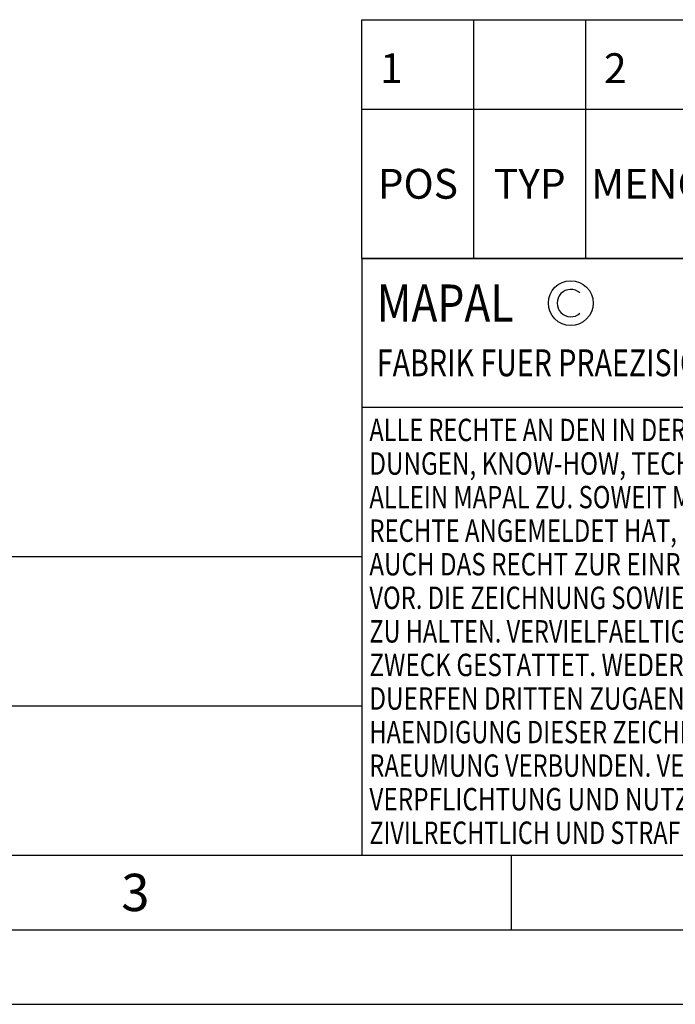
# Model space of a CAD drawing. Units: millimetres. Extents: x 0 to 420, y 0 to 297.
# Drawn here: x 127 to 171, y 0 to 66 of the extents above; entities that cross this region are included whole.
import ezdxf

# ---------------------------------------------------------------- set-up
doc = ezdxf.new("R2010")
doc.units = ezdxf.units.MM
doc.header["$LTSCALE"] = 23.1
doc.layers.get('0').update_dxf_attribs({"linetype": 'CONTINUOUS'})
for name, color, linetype in [('606463278-000-01-ED1_CL', 7, 'CONTINUOUS'), ('606463278-000-01-ED1_FORMAT', 7, 'CONTINUOUS'), ('606463278-000-01-ED1_TABLE', 7, 'CONTINUOUS')]:
    doc.layers.add(name, color=color, linetype=linetype)
doc.styles.get("Standard").update_dxf_attribs({"font": 'TXT.SHX', "width": 0.7})

# ---------------------------------------------------------------- blocks, each defined once
blk = doc.blocks.new('COPYRIGHT_BL3', base_point=(185, 30))
at = {"layer": '606463278-000-01-ED1_FORMAT', "color": 7, "linetype": 'CONTINUOUS'}
for p, q in [((220, 50), (150, 50)), ((150, 50), (150, 10)), ((220, 40), (150, 40))]:
    blk.add_line(p, q, dxfattribs=at)
at = {"layer": '606463278-000-01-ED1_FORMAT', "color": 3, "linetype": 'CONTINUOUS'}
blk.add_circle((164, 47), 1.5, dxfattribs=at)
blk.add_arc((164, 47), 0.915, 48.00766, 311.99234, dxfattribs=at)
at = {"layer": '606463278-000-01-ED1_FORMAT', "color": 2, "linetype": 'CONTINUOUS'}
for s, height, width, p in [('MAPAL', 2.5, 0.838095, (151, 45.75)), ('FABRIK FUER PRAEZISIONSWERKZEUGE DR. KRESS KG', 1.8, 0.781481, (151, 42.1)), ('ALLE RECHTE AN DEN IN DER ZEICHNUNG DARGESTELLTEN ERFIN-', 1.5, 0.771684, (150.5, 37.75)), ('DUNGEN, KNOW-HOW, TECHNISCHEN LOESUNGEN UND DESIGNS STEHEN', 1.5, 0.793103, (150.5, 35.5)), ('ALLEIN MAPAL ZU. SOWEIT MAPAL HIERAUF NOCH KEINE SCHUTZ-', 1.5, 0.780612, (150.5, 33.25)), ('RECHTE ANGEMELDET HAT, BEHAELT MAPAL SICH AUSDRUECKLICH', 1.5, 0.782684, (150.5, 31)), ('AUCH DAS RECHT ZUR EINREICHUNG VON SCHUTZRECHTSANMELDUNGEN', 1.5, 0.791872, (150.5, 28.75)), ('VOR. DIE ZEICHNUNG SOWIE DER DARGESTELLTE INHALT IST GEHEIM', 1.5, 0.77845, (150.5, 26.5)), ('ZU HALTEN. VERVIELFAELTIGUNGEN SIND NUR ZUM VEREINBARTEN', 1.5, 0.769558, (150.5, 24.25)), ('ZWECK GESTATTET. WEDER DIESE ZEICHNUNG NOCH KOPIEN HIERVON', 1.5, 0.796388, (150.5, 22)), ('DUERFEN DRITTEN ZUGAENGLICH GEMACHT WERDEN. MIT DER AUS-', 1.5, 0.794218, (150.5, 19.75)), ('HAENDIGUNG DIESER ZEICHNUNG IST KEINE NUTZUNGSRECHTSEIN-', 1.5, 0.773384, (150.5, 17.5)), ('RAEUMUNG VERBUNDEN. VERSTOESSE GEGEN DIE GEHEIMHALTUNGS-', 1.5, 0.775935, (150.5, 15.25)), ('VERPFLICHTUNG UND NUTZUNGSBESCHRAENKUNGEN WERDEN ', 1.5, 0.797376, (150.5, 13)), ('ZIVILRECHTLICH UND STRAFRECHTLICH VERFOLGT.', 1.5, 0.767996, (150.5, 10.75))]:
    blk.add_text(s, height=height, dxfattribs=dict(at, width=width)).set_placement(p)
blk = doc.blocks.new('MASS_001_BL8', base_point=(110, 15))
at = {"layer": '606463278-000-01-ED1_CL', "color": 7, "linetype": 'CONTINUOUS'}
for p, q in [((70, 20), (150, 20)), ((70, 20), (70, 10)), ((150, 20), (150, 10)), ((70, 10), (150, 10))]:
    blk.add_line(p, q, dxfattribs=at)
at = {"layer": '606463278-000-01-ED1_CL', "color": 2, "linetype": 'CONTINUOUS'}
for s, height, width, p in [('MASSE', 1.8, 0.838095, (71, 17.1)), ('CA. ', 2.5, 0.809524, (71, 11.75)), ('1.0', 2.5, 0.642857, (79.095, 11.75)), (' kg', 2.5, 0.738095, (83.917, 11.75))]:
    blk.add_text(s, height=height, dxfattribs=dict(at, width=width)).set_placement(p)
blk = doc.blocks.new('BALANCED_BL9', base_point=(110, 25))
at = {"layer": '606463278-000-01-ED1_CL', "color": 7, "linetype": 'CONTINUOUS'}
for p, q in [((150, 30), (70, 30)), ((70, 30), (70, 20)), ((150, 30), (150, 20)), ((70, 20), (150, 20))]:
    blk.add_line(p, q, dxfattribs=at)
at = {"layer": '606463278-000-01-ED1_CL', "color": 2, "linetype": 'CONTINUOUS'}
for s, height, width, p in [('AUSGEWUCHTET NACH DIN ISO 21940-11', 1.8, 0.789216, (71, 27.1)), ('-1', 1.8, 0.642857, (99.955, 23.1)), ('G ', 2.5, 0.880952, (71, 21.75)), ('2,5', 2.5, 0.690476, (75.405, 21.75)), ('25000', 2.5, 0.771429, (84.783, 21.75)), (' / ', 1.8, 0.777778, (80.583, 21.75)), (' MIN', 1.8, 0.767857, (94.426, 21.75))]:
    blk.add_text(s, height=height, dxfattribs=dict(at, width=width)).set_placement(p)
blk = doc.blocks.new('TABLE_BL0', base_point=(280, 58))
at = {"layer": '606463278-000-01-ED1_TABLE', "color": 3, "linetype": 'CONTINUOUS'}
for p, q in [((150, 50), (150, 66)), ((150, 66), (410, 66)), ((157.5, 50), (157.5, 66)), ((165, 50), (165, 66)), ((150, 60), (410, 60)), ((150, 50), (410, 50))]:
    blk.add_line(p, q, dxfattribs=at)
at = {"layer": '606463278-000-01-ED1_TABLE', "color": 2, "linetype": 'CONTINUOUS', "char_height": 2, "line_spacing_factor": 0.9}
for s, insert, width, attachment_point in [('1', (151.225, 63.75), 2.28571, 1), ('2', (166.225, 63.75), 2.92857, 1), ('POS', (153.75, 56), 7.64286, 2), ('TYP', (161.25, 56), 8.07143, 2), ('MENGE', (170, 56), 12.14286, 2)]:
    blk.add_mtext(s, dxfattribs=dict(at, insert=insert, width=width, attachment_point=attachment_point))

msp = doc.modelspace()

# ---------------------------------------------------------------- linework, layer by layer
at = {"layer": '606463278-000-01-ED1_FORMAT', "color": 7, "linetype": 'CONTINUOUS'}
msp.add_line((20, 10), (410, 10), dxfattribs=at)
at = {"layer": '606463278-000-01-ED1_FORMAT', "color": 3, "linetype": 'CONTINUOUS'}
for p, q in [((160, 10), (160, 5)), ((15, 5), (415, 5)), ((0, 0), (420, 0))]:
    msp.add_line(p, q, dxfattribs=at)

# ---------------------------------------------------------------- block references
msp.add_blockref('TABLE_BL0', (280, 58))
at = {"layer": '606463278-000-01-ED1_CL', "color": 3, "linetype": 'CONTINUOUS'}
for name, p in [('BALANCED_BL9', (110, 25)), ('MASS_001_BL8', (110, 15))]:
    msp.add_blockref(name, p, dxfattribs=at)
at = {"layer": '606463278-000-01-ED1_FORMAT', "color": 3, "linetype": 'CONTINUOUS'}
msp.add_blockref('COPYRIGHT_BL3', (185, 30), dxfattribs=at)

# ---------------------------------------------------------------- texts
at = {"layer": '606463278-000-01-ED1_FORMAT', "color": 2, "linetype": 'CONTINUOUS', "insert": (133.869, 8.75), "char_height": 2.5, "width": 3.392857, "attachment_point": 1, "line_spacing_factor": 0.9}
msp.add_mtext('3', dxfattribs=at)

doc.saveas('drawing.dxf')
